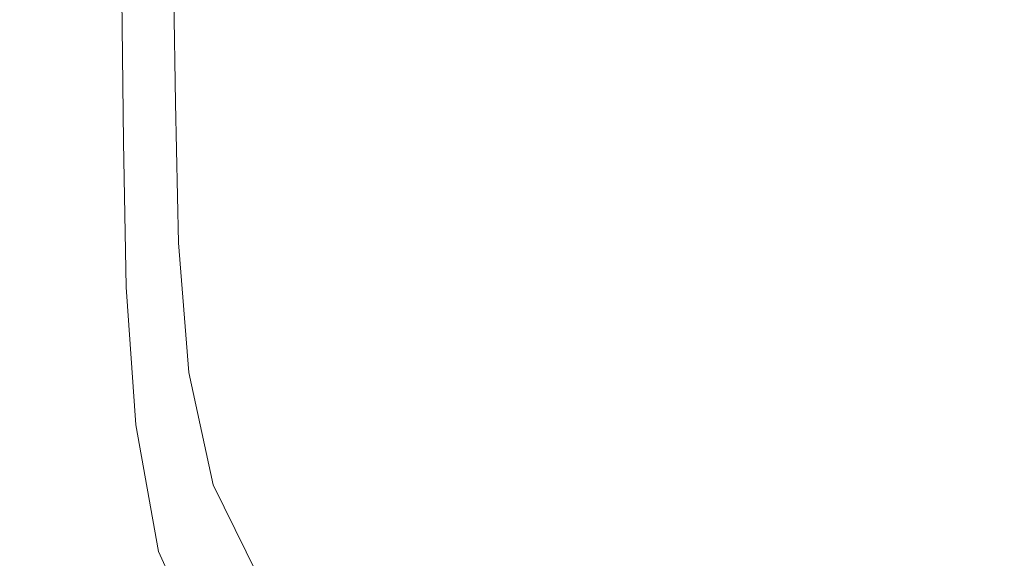
# Model space of a CAD drawing. Extents: x 0 to 785, y -540 to 0.
# Drawn here: x 395 to 546, y -429 to -346 of the extents above; entities that cross this region are included whole.
import ezdxf

# ---------------------------------------------------------------- set-up
doc = ezdxf.new("R2010")
doc.units = 0
doc.header["$LTSCALE"] = 500
doc.header["$MEASUREMENT"] = 0
doc.layers.add('CHROM', color=9, linetype='Continuous', true_color=0x808080)

msp = doc.modelspace()

# ---------------------------------------------------------------- linework, layer by layer
at = {"layer": 'CHROM', "lineweight": 0}
for points, invisible_edges in [([(472.05, -299.94, -182.35), (455.11, -343.86, -182.34), (460.48, -354.07, -182.34), (476.66, -308.2, -182.35)], 15), ([(450.18, -316.67, -182.34), (449.33, -301.03, -182.34), (434.73, -330.53, -182.34), (435.37, -349.01, -182.34)], 15), ([(483.37, -314.14, -182.35), (476.66, -308.2, -182.35), (460.48, -354.07, -182.34), (468.65, -361.13, -182.34)], 15), ([(424.55, -327.95, -182.34), (424.89, -348.9, -182.34), (434.73, -330.53, -182.34), (434.28, -311.5, -182.34)], 15), ([(491.7, -318.21, -182.35), (483.37, -314.14, -182.35), (468.65, -361.13, -182.34), (478.96, -365.71, -182.34)], 15), ([(451.89, -331.17, -182.34), (450.18, -316.67, -182.34), (435.37, -349.01, -182.34), (437.02, -366.11, -182.34)], 15), ([(491.7, -318.21, -182.35), (478.96, -365.71, -182.34), (490.76, -368.49, -182.34), (501.18, -320.9, -182.35)], 15), ([(501.18, -320.9, -182.35), (490.76, -368.49, -182.34), (503.39, -370.12, -182.34), (511.31, -322.69, -182.35)], 15), ([(521.61, -324.04, -182.35), (511.31, -322.69, -182.35), (503.39, -370.12, -182.34), (516.2, -371.27, -182.34)], 15), ([(532.03, -325.02, -182.35), (521.61, -324.04, -182.35), (516.2, -371.27, -182.34), (529.1, -372.04, -182.34)], 15), ([(532.03, -325.02, -182.35), (529.1, -372.04, -182.34), (542.03, -372.52, -182.34), (542.51, -325.7, -182.35)], 15), ([(542.51, -325.7, -182.35), (542.03, -372.52, -182.34), (554.92, -372.79, -182.34), (552.97, -326.14, -182.35)], 15), ([(418.51, -336.73, -179.58), (418.8, -358.8, -179.58), (424.89, -348.9, -182.34), (424.55, -327.95, -182.34)], 15), ([(425.42, -369.24, -182.34), (435.37, -349.01, -182.34), (434.73, -330.53, -182.34), (424.89, -348.9, -182.34)], 15), ([(451.89, -331.17, -182.34), (437.02, -366.11, -182.34), (440.45, -381.02, -182.34), (455.11, -343.86, -182.34)], 15), ([(418.51, -336.73, -179.58), (415.15, -340.27, -171.29), (415.42, -362.92, -171.29), (418.8, -358.8, -179.58)], 7), ([(415.15, -340.27, -171.29), (413.46, -341.05, -154.72), (413.74, -363.94, -154.72), (415.42, -362.92, -171.29)], 15), ([(397.39, -341.19, -2.34), (392.59, -341.13, -2.34), (392.59, -363.22, -2.34), (397.46, -363.38, -2.34)], 15), ([(401.89, -341.34, -2.39), (397.39, -341.19, -2.34), (397.46, -363.38, -2.34), (402.02, -363.74, -2.39)], 15), ([(401.89, -341.34, -2.39), (402.02, -363.74, -2.39), (405.98, -364.18, -2.54), (405.78, -341.51, -2.54)], 15), ([(405.78, -341.51, -2.54), (405.98, -364.18, -2.54), (409.02, -364.57, -2.85), (408.78, -341.67, -2.85)], 15), ([(410.58, -341.75, -3.36), (408.78, -341.67, -2.85), (409.02, -364.57, -2.85), (410.84, -364.77, -3.36)], 15), ([(411.48, -341.78, -6.73), (410.58, -341.75, -3.36), (410.84, -364.77, -3.36), (411.75, -364.85, -6.73)], 13), ([(411.48, -341.78, -6.73), (411.75, -364.85, -6.73), (412.06, -364.86, -15.62), (411.78, -341.79, -15.62)], 15), ([(411.95, -341.72, -93.92), (411.78, -341.79, -60.62), (412.06, -364.86, -60.62), (412.23, -364.79, -93.92)], 15), ([(411.78, -341.79, -60.62), (411.78, -341.78, -32.7), (412.06, -364.85, -32.7), (412.06, -364.86, -60.62)], 15), ([(411.78, -341.79, -15.62), (412.06, -364.86, -15.62), (412.06, -364.85, -32.7), (411.78, -341.78, -32.7)], 15), ([(411.95, -341.72, -93.92), (412.23, -364.79, -93.92), (412.73, -364.52, -127.11), (412.45, -341.5, -127.11)], 15), ([(412.45, -341.5, -127.11), (412.73, -364.52, -127.11), (413.74, -363.94, -154.72), (413.46, -341.05, -154.72)], 15), ([(455.11, -343.86, -182.34), (440.45, -381.02, -182.34), (446.48, -392.9, -182.34), (460.48, -354.07, -182.34)], 15), ([(419.27, -380.24, -179.58), (425.42, -369.24, -182.34), (424.89, -348.9, -182.34), (418.8, -358.8, -179.58)], 7), ([(427.03, -388.05, -182.34), (437.02, -366.11, -182.34), (435.37, -349.01, -182.34), (425.42, -369.24, -182.34)], 15), ([(468.65, -361.13, -182.34), (460.48, -354.07, -182.34), (446.48, -392.9, -182.34), (455.91, -400.94, -182.34)], 15), ([(419.27, -380.24, -179.58), (418.8, -358.8, -179.58), (415.42, -362.92, -171.29), (415.88, -384.91, -171.29)], 15), ([(478.96, -365.71, -182.34), (468.65, -361.13, -182.34), (455.91, -400.94, -182.34), (467.92, -405.97, -182.34)], 15), ([(397.58, -384.25, -2.34), (397.46, -363.38, -2.34), (392.59, -363.22, -2.34), (392.59, -383.92, -2.34)], 15), ([(415.88, -384.91, -171.29), (415.42, -362.92, -171.29), (413.74, -363.94, -154.72), (414.2, -386.15, -154.72)], 15), ([(402.25, -384.97, -2.39), (402.02, -363.74, -2.39), (397.46, -363.38, -2.34), (397.58, -384.25, -2.34)], 15), ([(402.25, -384.97, -2.39), (406.3, -385.85, -2.54), (405.98, -364.18, -2.54), (402.02, -363.74, -2.39)], 15), ([(406.3, -385.85, -2.54), (409.41, -386.61, -2.85), (409.02, -364.57, -2.85), (405.98, -364.18, -2.54)], 15), ([(411.28, -387.03, -3.36), (410.84, -364.77, -3.36), (409.02, -364.57, -2.85), (409.41, -386.61, -2.85)], 15), ([(412.21, -387.19, -6.73), (411.75, -364.85, -6.73), (410.84, -364.77, -3.36), (411.28, -387.03, -3.36)], 11), ([(412.21, -387.19, -6.73), (412.52, -387.2, -15.62), (412.06, -364.86, -15.62), (411.75, -364.85, -6.73)], 15), ([(412.69, -387.14, -93.92), (412.23, -364.79, -93.92), (412.06, -364.86, -60.62), (412.52, -387.2, -60.62)], 15), ([(412.52, -387.2, -60.62), (412.06, -364.86, -60.62), (412.06, -364.85, -32.7), (412.52, -387.17, -32.7)], 15), ([(412.52, -387.2, -15.62), (412.52, -387.17, -32.7), (412.06, -364.85, -32.7), (412.06, -364.86, -15.62)], 15), ([(412.69, -387.14, -93.92), (413.19, -386.84, -127.11), (412.73, -364.52, -127.11), (412.23, -364.79, -93.92)], 15), ([(413.19, -386.84, -127.11), (414.2, -386.15, -154.72), (413.74, -363.94, -154.72), (412.73, -364.52, -127.11)], 15), ([(427.03, -388.05, -182.34), (430.62, -404.41, -182.34), (440.45, -381.02, -182.34), (437.02, -366.11, -182.34)], 15), ([(478.96, -365.71, -182.34), (467.92, -405.97, -182.34), (481.72, -408.83, -182.34), (490.76, -368.49, -182.34)], 15), ([(420.88, -400.06, -179.58), (427.03, -388.05, -182.34), (425.42, -369.24, -182.34), (419.27, -380.24, -179.58)], 7), ([(490.76, -368.49, -182.34), (481.72, -408.83, -182.34), (496.5, -410.33, -182.34), (503.39, -370.12, -182.34)], 15), ([(516.2, -371.27, -182.34), (503.39, -370.12, -182.34), (496.5, -410.33, -182.34), (511.45, -411.33, -182.34)], 15), ([(529.1, -372.04, -182.34), (516.2, -371.27, -182.34), (511.45, -411.33, -182.34), (526.5, -411.92, -182.34)], 15), ([(529.1, -372.04, -182.34), (526.5, -411.92, -182.34), (541.54, -412.23, -182.34), (542.03, -372.52, -182.34)], 15), ([(542.03, -372.52, -182.34), (541.54, -412.23, -182.34), (556.51, -412.36, -182.34), (554.92, -372.79, -182.34)], 15), ([(420.88, -400.06, -179.58), (419.27, -380.24, -179.58), (415.88, -384.91, -171.29), (417.5, -405.24, -171.29)], 15), ([(430.62, -404.41, -182.34), (437.1, -417.39, -182.34), (446.48, -392.9, -182.34), (440.45, -381.02, -182.34)], 15), ([(397.72, -402.94, -2.33), (397.58, -384.25, -2.34), (392.59, -383.92, -2.34), (392.59, -402.42, -2.33)], 15), ([(402.62, -404.25, -2.38), (402.25, -384.97, -2.39), (397.58, -384.25, -2.34), (397.72, -402.94, -2.33)], 15), ([(402.62, -404.25, -2.38), (407.1, -406.1, -2.52), (406.3, -385.85, -2.54), (402.25, -384.97, -2.39)], 15), ([(407.1, -406.1, -2.52), (410.65, -407.65, -2.82), (409.41, -386.61, -2.85), (406.3, -385.85, -2.54)], 15), ([(417.5, -405.24, -171.29), (415.88, -384.91, -171.29), (414.2, -386.15, -154.72), (415.84, -406.67, -154.72)], 15), ([(412.77, -408.07, -3.34), (411.28, -387.03, -3.36), (409.41, -386.61, -2.85), (410.65, -407.65, -2.82)], 15), ([(413.83, -407.94, -6.72), (412.21, -387.19, -6.73), (411.28, -387.03, -3.36), (412.77, -408.07, -3.34)], 11), ([(413.83, -407.94, -6.72), (414.18, -407.83, -15.62), (412.52, -387.2, -15.62), (412.21, -387.19, -6.73)], 15), ([(414.35, -407.79, -93.92), (412.69, -387.14, -93.92), (412.52, -387.2, -60.62), (414.18, -407.83, -60.62)], 15), ([(414.18, -407.83, -60.62), (412.52, -387.2, -60.62), (412.52, -387.17, -32.7), (414.18, -407.79, -32.7)], 15), ([(414.18, -407.83, -15.62), (414.18, -407.79, -32.7), (412.52, -387.17, -32.7), (412.52, -387.2, -15.62)], 15), ([(414.35, -407.79, -93.92), (414.85, -407.46, -127.11), (413.19, -386.84, -127.11), (412.69, -387.14, -93.92)], 15), ([(414.85, -407.46, -127.11), (415.84, -406.67, -154.72), (414.2, -386.15, -154.72), (413.19, -386.84, -127.11)], 15), ([(420.88, -400.06, -179.58), (424.58, -417.28, -179.58), (430.62, -404.41, -182.34), (427.03, -388.05, -182.34)], 15), ([(447.35, -426.09, -182.34), (455.91, -400.94, -182.34), (446.48, -392.9, -182.34), (437.1, -417.39, -182.34)], 15), ([(420.88, -400.06, -179.58), (417.5, -405.24, -171.29), (421.27, -422.89, -171.29), (424.58, -417.28, -179.58)], 7), ([(460.49, -431.43, -182.34), (467.92, -405.97, -182.34), (455.91, -400.94, -182.34), (447.35, -426.09, -182.34)], 15), ([(397.72, -402.94, -2.33), (392.59, -402.42, -2.33), (392.59, -417.89, -2.3), (397.86, -418.6, -2.3)], 15), ([(402.62, -404.25, -2.38), (397.72, -402.94, -2.33), (397.86, -418.6, -2.3), (403.21, -420.79, -2.34)], 15), ([(402.62, -404.25, -2.38), (403.21, -420.79, -2.34), (408.75, -424.52, -2.46), (407.1, -406.1, -2.52)], 15), ([(417.5, -405.24, -171.29), (415.84, -406.67, -154.72), (419.65, -424.51, -154.72), (421.27, -422.89, -171.29)], 15), ([(424.58, -417.28, -179.58), (431.33, -430.92, -179.58), (437.1, -417.39, -182.34), (430.62, -404.41, -182.34)], 15), ([(407.1, -406.1, -2.52), (408.75, -424.52, -2.46), (413.44, -427.51, -2.74), (410.65, -407.65, -2.82)], 15), ([(414.85, -407.46, -127.11), (418.68, -425.38, -127.11), (419.65, -424.51, -154.72), (415.84, -406.67, -154.72)], 15), ([(460.49, -431.43, -182.34), (475.6, -434.35, -182.34), (481.72, -408.83, -182.34), (467.92, -405.97, -182.34)], 15), ([(412.77, -408.07, -3.34), (410.65, -407.65, -2.82), (413.44, -427.51, -2.74), (416.21, -427.45, -3.29)], 15), ([(413.83, -407.94, -6.72), (412.77, -408.07, -3.34), (416.21, -427.45, -3.29), (417.58, -426.24, -6.71)], 13), ([(413.83, -407.94, -6.72), (417.58, -426.24, -6.71), (418.04, -425.76, -15.62), (414.18, -407.83, -15.62)], 15), ([(414.35, -407.79, -93.92), (414.18, -407.83, -60.62), (418.04, -425.76, -60.62), (418.2, -425.73, -93.92)], 15), ([(414.18, -407.83, -60.62), (414.18, -407.79, -32.7), (418.04, -425.7, -32.7), (418.04, -425.76, -60.62)], 15), ([(414.18, -407.83, -15.62), (418.04, -425.76, -15.62), (418.04, -425.7, -32.7), (414.18, -407.79, -32.7)], 15), ([(414.35, -407.79, -93.92), (418.2, -425.73, -93.92), (418.68, -425.38, -127.11), (414.85, -407.46, -127.11)], 15), ([(475.6, -434.35, -182.34), (491.8, -435.79, -182.34), (496.5, -410.33, -182.34), (481.72, -408.83, -182.34)], 15), ([(508.16, -436.7, -182.34), (511.45, -411.33, -182.34), (496.5, -410.33, -182.34), (491.8, -435.79, -182.34)], 15), ([(524.62, -437.18, -182.34), (526.5, -411.92, -182.34), (511.45, -411.33, -182.34), (508.16, -436.7, -182.34)], 15), ([(524.62, -437.18, -182.34), (541.06, -437.39, -182.34), (541.54, -412.23, -182.34), (526.5, -411.92, -182.34)], 15), ([(541.06, -437.39, -182.34), (557.4, -437.45, -182.34), (556.51, -412.36, -182.34), (541.54, -412.23, -182.34)], 15), ([(424.58, -417.28, -179.58), (421.27, -422.89, -171.29), (428.18, -436.88, -171.29), (431.33, -430.92, -179.58)], 7), ([(442.09, -440.02, -179.58), (447.35, -426.09, -182.34), (437.1, -417.39, -182.34), (431.33, -430.92, -179.58)], 15), ([(397.86, -418.6, -2.3), (392.59, -417.89, -2.3), (392.59, -429.51, -2.24), (397.97, -430.38, -2.24)], 15), ([(403.21, -420.79, -2.34), (397.86, -418.6, -2.3), (397.97, -430.38, -2.24), (403.69, -433.3, -2.27)], 15), ([(403.21, -420.79, -2.34), (403.69, -433.3, -2.27), (410.1, -438.6, -2.35), (408.75, -424.52, -2.46)], 15), ([(421.27, -422.89, -171.29), (419.65, -424.51, -154.72), (426.64, -438.64, -154.72), (428.18, -436.88, -171.29)], 15), ([(408.75, -424.52, -2.46), (410.1, -438.6, -2.35), (419.68, -448.33, -2.54), (413.44, -427.51, -2.74)], 15), ([(418.68, -425.38, -127.11), (425.71, -439.59, -127.11), (426.64, -438.64, -154.72), (419.65, -424.51, -154.72)], 13), ([(417.58, -426.24, -6.71), (416.21, -427.45, -3.29), (423.25, -443.02, -3.26), (424.64, -440.82, -6.7)], 13), ([(417.58, -426.24, -6.71), (424.64, -440.82, -6.7), (425.1, -440.01, -15.62), (418.04, -425.76, -15.62)], 15), ([(418.04, -425.76, -60.62), (418.04, -425.7, -32.7), (425.1, -439.94, -32.7), (425.1, -440.01, -60.62)], 11), ([(418.04, -425.76, -15.62), (425.1, -440.01, -15.62), (425.1, -439.94, -32.7), (418.04, -425.7, -32.7)], 15), ([(418.2, -425.73, -93.92), (418.04, -425.76, -60.62), (425.1, -440.01, -60.62), (425.25, -439.97, -93.92)], 11), ([(418.2, -425.73, -93.92), (425.25, -439.97, -93.92), (425.71, -439.59, -127.11), (418.68, -425.38, -127.11)], 13), ([(455.89, -445.56, -179.58), (460.49, -431.43, -182.34), (447.35, -426.09, -182.34), (442.09, -440.02, -179.58)], 7), ([(416.21, -427.45, -3.29), (413.44, -427.51, -2.74), (419.68, -448.33, -2.54), (423.25, -443.02, -3.26)], 15)]:
    msp.add_3dface(points, dxfattribs=dict(at, invisible_edges=invisible_edges))

doc.saveas('drawing.dxf')
